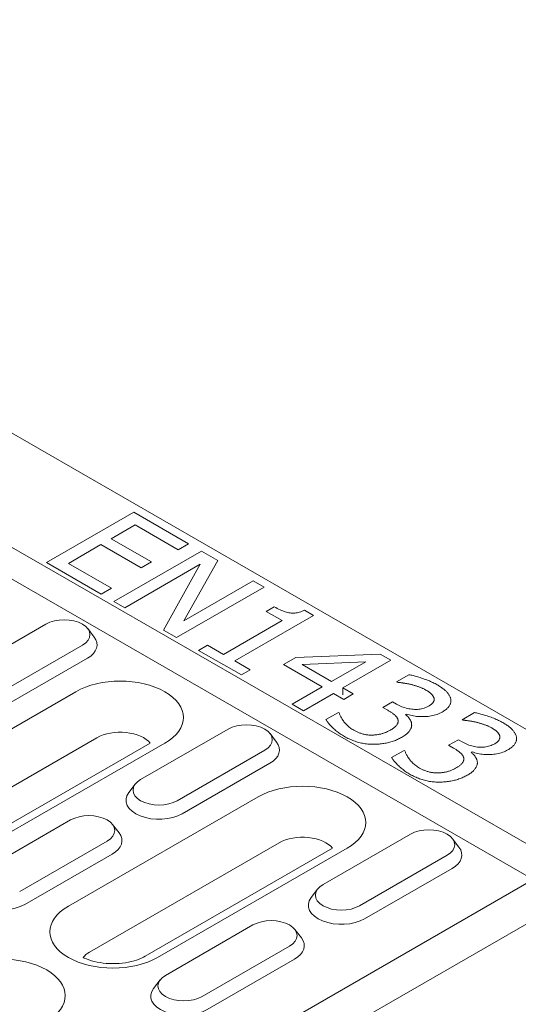
# Model space of a CAD drawing. Units: millimetres. Extents: x 186383 to 189378, y 655976 to 660211.
# Drawn here: x 189070 to 189135, y 659423 to 659552 of the extents above; entities that cross this region are included whole.
import ezdxf

# ---------------------------------------------------------------- set-up
doc = ezdxf.new("R2010")
doc.units = ezdxf.units.MM
doc.layers.add('DUENN-18', color=7, linetype='Continuous', lineweight=9)

msp = doc.modelspace()

# ---------------------------------------------------------------- linework, layer by layer
at = {"layer": 'DUENN-18'}
for p, q in [((188389.87561, 659888.51715), (189151.31176, 659450.03523)), ((188376.85306, 659881.01796), (189138.28921, 659442.53604)), ((189136.96241, 659439.11496), (188375.52626, 659877.59688)), ((189073.04982, 659480.70833), (189084.54031, 659487.32526)), ((189084.54031, 659487.32526), (189091.72885, 659483.18566)), ((189084.70792, 659485.66299), (189081.5606, 659483.85057)), ((189090.36936, 659482.40278), (189084.70792, 659485.66299)), ((189081.5606, 659483.85057), (189086.84027, 659480.81021)), ((189080.20111, 659483.06769), (189075.93641, 659480.61181)), ((189085.48078, 659480.02734), (189080.20111, 659483.06769)), ((189091.72885, 659483.18566), (189090.36936, 659482.40278)), ((189081.91444, 659475.60354), (189093.40493, 659482.22047)), ((189093.40493, 659482.22047), (189095.57453, 659480.97108)), ((189080.23836, 659476.56873), (189073.04982, 659480.70833)), ((189075.93641, 659480.61181), (189081.59785, 659477.35161)), ((189093.24663, 659480.48848), (189083.33912, 659474.78312)), ((189086.84027, 659480.81021), (189085.48078, 659480.02734)), ((189088.42324, 659471.85537), (189093.24663, 659480.48848)), ((189095.57453, 659480.97108), (189091.10497, 659473.06723)), ((189081.59785, 659477.35161), (189080.23836, 659476.56873)), ((189101.62705, 659477.48566), (189090.13657, 659470.86873)), ((189091.10497, 659473.06723), (189100.20238, 659478.30608)), ((189100.20238, 659478.30608), (189101.62705, 659477.48566)), ((189083.33912, 659474.78312), (189081.91444, 659475.60354)), ((189101.91571, 659474.30589), (189102.96792, 659474.91182)), ((189108.13584, 659473.7804), (189097.78137, 659467.81765)), ((189104.0015, 659473.10476), (189101.91571, 659474.30589)), ((189106.94396, 659474.46676), (189108.13584, 659473.7804)), ((189061.4876, 659466.02498), (189072.97808, 659472.64191)), ((189078.48052, 659472.05452), (189079.33763, 659470.94572)), ((189096.30083, 659468.67024), (189104.0015, 659473.10476)), ((189090.13657, 659470.86873), (189088.42324, 659471.85537)), ((189077.77953, 659469.87694), (189066.28905, 659463.26)), ((189093.04178, 659469.19573), (189094.21504, 659469.87137)), ((189094.21504, 659469.87137), (189096.30083, 659468.67024)), ((189098.64735, 659465.9677), (189093.04178, 659469.19573)), ((189104.17842, 659467.32969), (189105.79864, 659468.26271)), ((189105.79864, 659468.26271), (189116.86079, 659468.71314)), ((189116.86079, 659468.71314), (189118.27615, 659467.89808)), ((189078.44294, 659468.16639), (189066.95245, 659461.54946)), ((189097.78137, 659467.81765), (189099.82061, 659466.64333)), ((189109.25323, 659464.40731), (189104.17842, 659467.32969)), ((189114.97985, 659467.70505), (189106.62737, 659467.34578)), ((189106.62737, 659467.34578), (189110.49167, 659465.12048)), ((189110.49167, 659465.12048), (189114.97985, 659467.70505)), ((189118.27615, 659467.89808), (189111.97221, 659464.26789)), ((189099.82061, 659466.64333), (189098.64735, 659465.9677)), ((189119.00245, 659465.06685), (189120.63198, 659466.00524)), ((189105.30512, 659462.13374), (189109.25323, 659464.40731)), ((189119.09557, 659465.01323), (189119.00245, 659465.06685)), ((189076.89806, 659463.76248), (189044.7247, 659445.23508)), ((189110.73377, 659463.55472), (189106.78566, 659461.28115)), ((189112.10257, 659462.76648), (189110.73377, 659463.55472)), ((189111.97221, 659464.26789), (189113.34101, 659463.47965)), ((189111.97221, 659464.26789), (189111.97221, 659463.38221)), ((189113.34101, 659463.47965), (189112.10257, 659462.76648)), ((189106.78566, 659461.28115), (189105.30512, 659462.13374)), ((189117.23325, 659461.71013), (189118.50894, 659462.44475)), ((189118.50894, 659462.44475), (189119.02108, 659462.14983)), ((189109.75606, 659460.10684), (189111.38558, 659461.04522)), ((189111.38558, 659461.04522), (189111.49732, 659460.98087)), ((189117.88506, 659461.33478), (189117.23325, 659461.71013)), ((189120.31538, 659460.84682), (189120.20365, 659460.78247)), ((189127.62497, 659460.10147), (189129.2545, 659461.03986)), ((189121.00444, 659459.46338), (189121.00444, 659459.32806)), ((189127.71809, 659460.04785), (189127.62497, 659460.10147)), ((189085.42611, 659452.23971), (189096.91659, 659458.85664)), ((189102.41903, 659458.26925), (189103.27614, 659457.16045)), ((189079.68774, 659457.72763), (189047.51438, 659439.20023)), ((189086.6865, 659457.00866), (189054.81047, 659438.65248)), ((189056.43232, 659438.49311), (189088.60568, 659457.02051)), ((189125.85577, 659456.74475), (189127.13146, 659457.47937)), ((189126.50758, 659456.3694), (189125.85577, 659456.74475)), ((189127.13146, 659457.47937), (189127.6436, 659457.18445)), ((189101.71804, 659456.09166), (189090.22756, 659449.47473)), ((189118.37858, 659455.14146), (189120.0081, 659456.07984)), ((189120.0081, 659456.07984), (189120.11984, 659456.01549)), ((189128.9379, 659455.88144), (189128.82617, 659455.81709)), ((189102.38145, 659454.38112), (189090.89096, 659447.76419)), ((189129.62696, 659454.498), (189129.62696, 659454.36269)), ((189084.72512, 659451.65232), (189083.86801, 659450.54352)), ((189100.83657, 659449.97721), (189075.94052, 659435.64053)), ((189064.74323, 659440.32923), (189076.23372, 659446.94616)), ((189081.73616, 659446.35877), (189082.59327, 659445.24997)), ((189109.36462, 659438.45443), (189120.8551, 659445.07136)), ((189081.03517, 659444.18119), (189069.54469, 659437.56426)), ((189078.7302, 659429.60568), (189103.62625, 659443.94236)), ((189126.35754, 659444.48398), (189127.21465, 659443.37518)), ((189081.69857, 659442.47065), (189070.20809, 659435.85372)), ((189110.62501, 659443.22339), (189086.02628, 659429.05793)), ((189087.64814, 659428.89856), (189112.54419, 659443.23524)), ((189125.65656, 659442.30639), (189114.16607, 659435.68946)), ((189126.31996, 659440.59585), (189114.82947, 659433.97892)), ((189136.96241, 659439.11496), (189055.35246, 659392.11892)), ((189108.66363, 659437.86705), (189107.80652, 659436.75824)), ((189056.32375, 659387.37445), (189140.58731, 659435.8986)), ((189088.68175, 659426.54396), (189100.17223, 659433.16089)), ((189105.67467, 659432.5735), (189106.53178, 659431.4647)), ((189104.97368, 659430.39592), (189093.4832, 659423.77899)), ((189105.63709, 659428.68537), (189094.1466, 659422.06844)), ((189087.98076, 659425.95657), (189087.12365, 659424.84777))]:
    msp.add_line(p, q, dxfattribs=at)
at = {"layer": 'DUENN-18', "flags": 128}
for points in [[(189102.96791, 659474.91182), (189103.16301, 659474.80215), (189103.35409, 659474.70016), (189103.54115, 659474.60585), (189103.72421, 659474.51919), (189103.90328, 659474.4402), (189104.07833, 659474.36889), (189104.24936, 659474.30526), (189104.41638, 659474.24929), (189104.57939, 659474.201), (189104.73841, 659474.16037), (189104.89339, 659474.12742), (189105.04439, 659474.10213), (189105.19417, 659474.08499), (189105.34547, 659474.07651), (189105.49833, 659474.07666), (189105.65275, 659474.08545), (189105.80872, 659474.10287), (189105.96625, 659474.12894), (189106.12533, 659474.16364), (189106.28595, 659474.20699), (189106.44811, 659474.25898), (189106.61186, 659474.31958), (189106.77714, 659474.38885), (189106.94397, 659474.46675)], [(189120.63199, 659466.00523), (189120.76294, 659465.98125), (189120.89813, 659465.954), (189121.03762, 659465.92346), (189121.18136, 659465.88965), (189121.32939, 659465.85256), (189121.48167, 659465.81219), (189121.63821, 659465.76856), (189121.79903, 659465.72163), (189121.96411, 659465.67144), (189122.13348, 659465.61796), (189122.3071, 659465.56121), (189122.48498, 659465.50119), (189122.66286, 659465.43901), (189122.83649, 659465.37577), (189123.00584, 659465.31151), (189123.17094, 659465.24619), (189123.33175, 659465.17983), (189123.48829, 659465.11244), (189123.6406, 659465.04399), (189123.78861, 659464.9745), (189123.93235, 659464.90398), (189124.07182, 659464.83241), (189124.20703, 659464.7598), (189124.33798, 659464.68614)], [(189120.87409, 659464.72903), (189120.78622, 659464.74917), (189120.69962, 659464.76843), (189120.61424, 659464.78684), (189120.53007, 659464.8044), (189120.44715, 659464.8211), (189120.36544, 659464.83695), (189120.28497, 659464.85193), (189120.20572, 659464.86607), (189120.12768, 659464.87935), (189120.05092, 659464.89176), (189119.97535, 659464.90333), (189119.90101, 659464.91404), (189119.82786, 659464.92414), (189119.75577, 659464.93392), (189119.68483, 659464.94335), (189119.61496, 659464.95245), (189119.54617, 659464.96124), (189119.47851, 659464.96966), (189119.41193, 659464.97776), (189119.34646, 659464.98553), (189119.28209, 659464.99296), (189119.21883, 659465.00004), (189119.15665, 659465.00681), (189119.09557, 659465.01323)], [(189122.88539, 659463.98905), (189122.81486, 659464.02884), (189122.74298, 659464.06778), (189122.66975, 659464.10585), (189122.59517, 659464.14307), (189122.51922, 659464.17943), (189122.4419, 659464.21494), (189122.36326, 659464.24958), (189122.28325, 659464.28337), (189122.20184, 659464.31632), (189122.11912, 659464.34839), (189122.03502, 659464.37962), (189121.94958, 659464.40998), (189121.86316, 659464.43964), (189121.77613, 659464.46875), (189121.68854, 659464.4973), (189121.60038, 659464.52528), (189121.51164, 659464.5527), (189121.4223, 659464.57957), (189121.33239, 659464.60587), (189121.24188, 659464.63163), (189121.1508, 659464.65682), (189121.05914, 659464.68145), (189120.96692, 659464.70551), (189120.87409, 659464.72903)], [(189124.33798, 659464.68614), (189124.46586, 659464.61123), (189124.58874, 659464.53667), (189124.70665, 659464.46244), (189124.81961, 659464.38853), (189124.92757, 659464.31497), (189125.03053, 659464.24175), (189125.12853, 659464.16885), (189125.22154, 659464.09631), (189125.3096, 659464.02407), (189125.39265, 659463.95219), (189125.47074, 659463.88064), (189125.54384, 659463.80942), (189125.61249, 659463.73809), (189125.67718, 659463.6662), (189125.73794, 659463.59376), (189125.79474, 659463.52075), (189125.84759, 659463.4472), (189125.8965, 659463.37308), (189125.94149, 659463.29839), (189125.9825, 659463.22316), (189126.0196, 659463.14736), (189126.05274, 659463.071), (189126.08194, 659462.99409), (189126.10719, 659462.91661)], [(189123.92829, 659462.98096), (189123.9115, 659463.02723), (189123.8922, 659463.07309), (189123.87037, 659463.11854), (189123.84602, 659463.16358), (189123.81914, 659463.20822), (189123.78978, 659463.25242), (189123.75785, 659463.29624), (189123.72341, 659463.33964), (189123.68648, 659463.38262), (189123.64699, 659463.4252), (189123.60498, 659463.46738), (189123.56048, 659463.50913), (189123.5138, 659463.55057), (189123.46541, 659463.59173), (189123.41528, 659463.63263), (189123.36337, 659463.67328), (189123.30972, 659463.71367), (189123.25437, 659463.75378), (189123.19723, 659463.79365), (189123.13833, 659463.83326), (189123.07771, 659463.8726), (189123.01536, 659463.91168), (189122.95123, 659463.9505), (189122.88539, 659463.98905)], [(189119.02106, 659462.14983), (189119.19412, 659462.05412), (189119.36872, 659461.96542), (189119.54485, 659461.88373), (189119.72255, 659461.80903), (189119.90178, 659461.74134), (189120.08261, 659461.68063), (189120.26494, 659461.62694), (189120.44884, 659461.58025), (189120.63431, 659461.54055), (189120.82131, 659461.50786), (189121.00988, 659461.48216), (189121.19997, 659461.46347), (189121.38945, 659461.45267), (189121.57607, 659461.45066), (189121.75984, 659461.45744), (189121.94076, 659461.47301), (189122.11886, 659461.49735), (189122.29411, 659461.53049), (189122.46648, 659461.57243), (189122.63605, 659461.62313), (189122.80275, 659461.68265), (189122.96659, 659461.75095), (189123.12761, 659461.82802), (189123.28578, 659461.91389)], [(189123.28578, 659461.91389), (189123.35668, 659461.95606), (189123.42352, 659461.99856), (189123.48626, 659462.04142), (189123.54496, 659462.08458), (189123.59956, 659462.1281), (189123.65009, 659462.17195), (189123.69655, 659462.21613), (189123.73895, 659462.26064), (189123.77727, 659462.30549), (189123.8115, 659462.35068), (189123.84165, 659462.39621), (189123.86775, 659462.44207), (189123.89023, 659462.488), (189123.90953, 659462.53374), (189123.92565, 659462.57931), (189123.93862, 659462.62468), (189123.94842, 659462.66986), (189123.95504, 659462.71487), (189123.95851, 659462.75968), (189123.95881, 659462.80431), (189123.95592, 659462.84875), (189123.94989, 659462.893), (189123.94065, 659462.93709), (189123.92829, 659462.98096)], [(189126.10719, 659462.91661), (189126.12765, 659462.83382), (189126.14248, 659462.75166), (189126.15169, 659462.67013), (189126.15531, 659462.58922), (189126.15327, 659462.50896), (189126.14561, 659462.42933), (189126.13232, 659462.35033), (189126.11338, 659462.27197), (189126.08885, 659462.19424), (189126.05869, 659462.11713), (189126.02291, 659462.04066), (189125.98147, 659461.96483), (189125.93417, 659461.88964), (189125.88072, 659461.81507), (189125.82116, 659461.74112), (189125.75542, 659461.66783), (189125.68353, 659461.59516), (189125.60553, 659461.52312), (189125.52135, 659461.45173), (189125.43106, 659461.38095), (189125.33462, 659461.31081), (189125.23204, 659461.2413), (189125.12328, 659461.17245), (189125.00841, 659461.10421)], [(189111.49732, 659460.98087), (189111.52156, 659460.89922), (189111.55086, 659460.81509), (189111.5852, 659460.72852), (189111.62457, 659460.63949), (189111.66901, 659460.54799), (189111.71847, 659460.45404), (189111.77298, 659460.35763), (189111.83255, 659460.25876), (189111.89715, 659460.15744), (189111.96678, 659460.05366), (189112.04148, 659459.94741), (189112.12119, 659459.83874), (189112.20566, 659459.73014), (189112.29451, 659459.62423), (189112.38774, 659459.52102), (189112.48538, 659459.42048), (189112.58743, 659459.32262), (189112.69386, 659459.22744), (189112.8047, 659459.13494), (189112.91992, 659459.04513), (189113.03955, 659458.95799), (189113.16359, 659458.87353), (189113.29201, 659458.79176), (189113.42481, 659458.71268)], [(189119.2073, 659460.10148), (189119.18998, 659460.15498), (189119.16903, 659460.20827), (189119.14445, 659460.26133), (189119.11627, 659460.31417), (189119.08445, 659460.36679), (189119.04902, 659460.41918), (189119.00994, 659460.47136), (189118.96728, 659460.52329), (189118.92099, 659460.57502), (189118.87105, 659460.62653), (189118.81753, 659460.67779), (189118.76037, 659460.72884), (189118.70021, 659460.77976), (189118.63775, 659460.83058), (189118.57295, 659460.88134), (189118.50584, 659460.93202), (189118.43638, 659460.98262), (189118.36463, 659461.03315), (189118.2905, 659461.08362), (189118.21409, 659461.13398), (189118.13531, 659461.1843), (189118.05422, 659461.23453), (189117.9708, 659461.2847), (189117.88506, 659461.33478)], [(189120.20365, 659460.78247), (189120.25146, 659460.7399), (189120.2987, 659460.69616), (189120.34535, 659460.65127), (189120.39141, 659460.60523), (189120.43691, 659460.55803), (189120.48182, 659460.50968), (189120.52616, 659460.46016), (189120.56991, 659460.4095), (189120.61307, 659460.35768), (189120.65564, 659460.30472), (189120.69764, 659460.25059), (189120.73905, 659460.19532), (189120.7786, 659460.13903), (189120.81497, 659460.08189), (189120.84819, 659460.02389), (189120.87821, 659459.96504), (189120.90508, 659459.90533), (189120.92877, 659459.84477), (189120.94932, 659459.78333), (189120.96667, 659459.72106), (189120.98087, 659459.65793), (189120.99189, 659459.59393), (189120.99974, 659459.52909), (189121.00444, 659459.46338)], [(189125.00841, 659461.10421), (189124.8474, 659461.01647), (189124.68095, 659460.9356), (189124.50909, 659460.86156), (189124.33177, 659460.79439), (189124.14904, 659460.73406), (189123.96087, 659460.68059), (189123.76727, 659460.63396), (189123.56824, 659460.59419), (189123.36376, 659460.56129), (189123.15386, 659460.53522), (189122.93854, 659460.516), (189122.71778, 659460.50363), (189122.49624, 659460.49782), (189122.27857, 659460.49828), (189122.06479, 659460.50498), (189121.85491, 659460.51793), (189121.64889, 659460.53715), (189121.44674, 659460.56263), (189121.24848, 659460.59435), (189121.05411, 659460.63233), (189120.86361, 659460.67656), (189120.67698, 659460.72707), (189120.49424, 659460.78382), (189120.31539, 659460.84681)], [(189129.2545, 659461.03985), (189129.38545, 659461.01587), (189129.52064, 659460.98862), (189129.66013, 659460.95809), (189129.80387, 659460.92428), (189129.9519, 659460.88718), (189130.10418, 659460.84682), (189130.26072, 659460.80318), (189130.42154, 659460.75626), (189130.58662, 659460.70607), (189130.75599, 659460.65259), (189130.92961, 659460.59584), (189131.10749, 659460.53582), (189131.2854, 659460.47362), (189131.459, 659460.4104), (189131.62838, 659460.34612), (189131.79345, 659460.28081), (189131.95426, 659460.21446), (189132.11083, 659460.14705), (189132.26311, 659460.07861), (189132.41112, 659460.00913), (189132.55486, 659459.93861), (189132.69436, 659459.86702), (189132.82957, 659459.79441), (189132.96052, 659459.72075)], [(189112.18638, 659457.89226), (189112.04363, 659457.97614), (189111.90404, 659458.06154), (189111.76764, 659458.14848), (189111.6344, 659458.23693), (189111.50434, 659458.32691), (189111.37744, 659458.41841), (189111.2537, 659458.51146), (189111.13312, 659458.60603), (189111.01575, 659458.7021), (189110.90152, 659458.79972), (189110.79044, 659458.89888), (189110.68256, 659458.99955), (189110.57867, 659459.10022), (189110.47964, 659459.19936), (189110.38546, 659459.29698), (189110.29612, 659459.39308), (189110.21165, 659459.48764), (189110.13201, 659459.58067), (189110.05722, 659459.67219), (189109.98729, 659459.76217), (189109.92221, 659459.85063), (189109.86199, 659459.93755), (189109.80659, 659460.02297), (189109.75605, 659460.10684)], [(189118.22961, 659458.74484), (189118.33078, 659458.80458), (189118.42643, 659458.864), (189118.5165, 659458.92314), (189118.60102, 659458.98197), (189118.67998, 659459.0405), (189118.75336, 659459.09875), (189118.82119, 659459.15669), (189118.88347, 659459.21433), (189118.94017, 659459.27168), (189118.99132, 659459.32873), (189119.03691, 659459.38548), (189119.07695, 659459.44192), (189119.112, 659459.49812), (189119.14263, 659459.55409), (189119.16889, 659459.60984), (189119.19077, 659459.66534), (189119.2082, 659459.72065), (189119.22126, 659459.77573), (189119.22995, 659459.83057), (189119.23422, 659459.8852), (189119.23408, 659459.9396), (189119.22956, 659459.99378), (189119.22063, 659460.04774), (189119.2073, 659460.10148)], [(189121.00444, 659459.46338), (189121.00683, 659459.39788), (189121.00469, 659459.33186), (189120.99806, 659459.2653), (189120.98686, 659459.19824), (189120.97114, 659459.13066), (189120.95089, 659459.06256), (189120.92614, 659458.99392), (189120.89683, 659458.92478), (189120.86303, 659458.8551), (189120.82467, 659458.78492), (189120.78181, 659458.71419), (189120.73439, 659458.64297), (189120.68158, 659458.57143), (189120.6224, 659458.49982), (189120.5569, 659458.42814), (189120.48506, 659458.35639), (189120.40689, 659458.28455), (189120.32237, 659458.21265), (189120.23151, 659458.14067), (189120.13432, 659458.06862), (189120.0308, 659457.99648), (189119.92095, 659457.92427), (189119.80474, 659457.852), (189119.6822, 659457.77965)], [(189129.4966, 659459.76365), (189129.40876, 659459.78378), (189129.32213, 659459.80306), (189129.23675, 659459.82147), (189129.15258, 659459.83903), (189129.06966, 659459.85573), (189128.98795, 659459.87157), (189128.90748, 659459.88656), (189128.82823, 659459.90069), (189128.75022, 659459.91396), (189128.67343, 659459.92638), (189128.59786, 659459.93796), (189128.52355, 659459.94865), (189128.45037, 659459.95877), (189128.37831, 659459.96853), (189128.30734, 659459.97798), (189128.23747, 659459.98708), (189128.16871, 659459.99585), (189128.10102, 659460.00429), (189128.03444, 659460.01239), (189127.96897, 659460.02016), (189127.9046, 659460.02758), (189127.84134, 659460.03467), (189127.77916, 659460.04143), (189127.71808, 659460.04786)], [(189131.5079, 659459.02368), (189131.43737, 659459.06347), (189131.36552, 659459.10239), (189131.29226, 659459.14048), (189131.21768, 659459.1777), (189131.14173, 659459.21406), (189131.06444, 659459.24955), (189130.98577, 659459.28421), (189130.90576, 659459.318), (189130.82438, 659459.35093), (189130.74163, 659459.38302), (189130.65753, 659459.41425), (189130.57209, 659459.4446), (189130.48567, 659459.47427), (189130.39864, 659459.50338), (189130.31108, 659459.53191), (189130.22291, 659459.55989), (189130.13415, 659459.58732), (189130.04481, 659459.61419), (189129.9549, 659459.6405), (189129.86442, 659459.66624), (189129.77334, 659459.69143), (189129.68165, 659459.71608), (189129.58943, 659459.74014), (189129.4966, 659459.76365)], [(189132.96052, 659459.72075), (189133.08837, 659459.64586), (189133.21128, 659459.57128), (189133.32919, 659459.49705), (189133.44212, 659459.42316), (189133.55008, 659459.34959), (189133.65307, 659459.27636), (189133.75104, 659459.20348), (189133.84408, 659459.13091), (189133.93211, 659459.0587), (189134.01516, 659458.98681), (189134.09325, 659458.91526), (189134.16635, 659458.84404), (189134.235, 659458.77271), (189134.29969, 659458.70083), (189134.36045, 659458.62838), (189134.41725, 659458.55538), (189134.4701, 659458.48182), (189134.51904, 659458.40769), (189134.564, 659458.33302), (189134.60504, 659458.25777), (189134.64211, 659458.18199), (189134.67525, 659458.10563), (189134.70445, 659458.02871), (189134.7297, 659457.95124)], [(189116.07862, 659456.87344), (189115.90818, 659456.8735), (189115.73835, 659456.87724), (189115.56909, 659456.88467), (189115.40043, 659456.89578), (189115.23233, 659456.91058), (189115.06481, 659456.92908), (189114.89788, 659456.95125), (189114.73155, 659456.9771), (189114.56577, 659457.00666), (189114.40058, 659457.0399), (189114.23599, 659457.07681), (189114.07197, 659457.11742), (189113.9088, 659457.16171), (189113.74672, 659457.20969), (189113.58573, 659457.26137), (189113.42585, 659457.31671), (189113.26708, 659457.37575), (189113.10939, 659457.43848), (189112.95282, 659457.50489), (189112.79731, 659457.575), (189112.64293, 659457.64878), (189112.48966, 659457.72624), (189112.33746, 659457.80741), (189112.18638, 659457.89226)], [(189113.42481, 659458.71268), (189113.505, 659458.66769), (189113.58724, 659458.6239), (189113.67158, 659458.5813), (189113.75798, 659458.53988), (189113.84642, 659458.49967), (189113.93697, 659458.46064), (189114.02955, 659458.42282), (189114.12423, 659458.38617), (189114.22095, 659458.35073), (189114.31977, 659458.31646), (189114.42063, 659458.2834), (189114.52359, 659458.25152), (189114.62783, 659458.22165), (189114.73257, 659458.19463), (189114.83785, 659458.17042), (189114.94363, 659458.14905), (189115.04994, 659458.1305), (189115.15677, 659458.11478), (189115.2641, 659458.10191), (189115.37199, 659458.09184), (189115.48036, 659458.08462), (189115.58923, 659458.08024), (189115.69866, 659458.07867), (189115.80857, 659458.07994)], [(189115.80857, 659458.07994), (189115.91668, 659458.08434), (189116.02365, 659458.09044), (189116.12953, 659458.0982), (189116.23433, 659458.10763), (189116.33803, 659458.11875), (189116.44061, 659458.13154), (189116.5421, 659458.146), (189116.64249, 659458.16215), (189116.74177, 659458.17998), (189116.83996, 659458.19947), (189116.93705, 659458.22064), (189117.03305, 659458.24348), (189117.12886, 659458.26867), (189117.22536, 659458.29688), (189117.32259, 659458.3281), (189117.42052, 659458.36234), (189117.51916, 659458.3996), (189117.6185, 659458.43988), (189117.71857, 659458.48317), (189117.81937, 659458.52946), (189117.92086, 659458.57878), (189118.02307, 659458.63111), (189118.12597, 659458.68647), (189118.22961, 659458.74484)], [(189132.5508, 659458.01559), (189132.53401, 659458.06185), (189132.51471, 659458.10772), (189132.49288, 659458.15317), (189132.46856, 659458.19819), (189132.44168, 659458.24283), (189132.41229, 659458.28705), (189132.38036, 659458.33086), (189132.34595, 659458.37425), (189132.30899, 659458.41725), (189132.2695, 659458.45983), (189132.22752, 659458.50199), (189132.18299, 659458.54376), (189132.13634, 659458.58518), (189132.08792, 659458.62636), (189132.03779, 659458.66726), (189131.98588, 659458.70791), (189131.93226, 659458.74828), (189131.87688, 659458.78841), (189131.81974, 659458.82827), (189131.76087, 659458.86787), (189131.70025, 659458.90721), (189131.63787, 659458.9463), (189131.57377, 659458.98511), (189131.5079, 659459.02368)], [(189131.90829, 659456.94852), (189131.97919, 659456.99069), (189132.04603, 659457.03319), (189132.1088, 659457.07603), (189132.16747, 659457.11921), (189132.22207, 659457.16273), (189132.2726, 659457.20657), (189132.31909, 659457.25074), (189132.36146, 659457.29527), (189132.39978, 659457.34012), (189132.43401, 659457.38531), (189132.46419, 659457.43082), (189132.49029, 659457.47668), (189132.51274, 659457.52262), (189132.53204, 659457.56837), (189132.54819, 659457.61392), (189132.56113, 659457.6593), (189132.57093, 659457.70449), (189132.57755, 659457.7495), (189132.58102, 659457.79431), (189132.58132, 659457.83893), (189132.57843, 659457.88338), (189132.5724, 659457.92763), (189132.56319, 659457.9717), (189132.5508, 659458.01559)], [(189134.7297, 659457.95124), (189134.75016, 659457.86845), (189134.76502, 659457.78627), (189134.77423, 659457.70474), (189134.77782, 659457.62385), (189134.77578, 659457.54359), (189134.76812, 659457.46395), (189134.75483, 659457.38495), (189134.73592, 659457.30658), (189134.71139, 659457.22885), (189134.6812, 659457.15176), (189134.64542, 659457.07529), (189134.60398, 659456.99946), (189134.55671, 659456.92424), (189134.50326, 659456.84968), (189134.44367, 659456.77575), (189134.37793, 659456.70245), (189134.30607, 659456.62977), (189134.22804, 659456.55775), (189134.14389, 659456.48634), (189134.05357, 659456.41558), (189133.95713, 659456.34544), (189133.85455, 659456.27593), (189133.74582, 659456.20706), (189133.63095, 659456.13882)], [(189119.6822, 659457.77965), (189119.55235, 659457.707), (189119.42045, 659457.6374), (189119.28644, 659457.57087), (189119.1504, 659457.50737), (189119.01227, 659457.44694), (189118.8721, 659457.38955), (189118.72984, 659457.33522), (189118.58551, 659457.28394), (189118.43911, 659457.23572), (189118.29062, 659457.19056), (189118.1401, 659457.14844), (189117.98748, 659457.10939), (189117.8334, 659457.07333), (189117.67839, 659457.04027), (189117.5225, 659457.01017), (189117.36568, 659456.98307), (189117.20796, 659456.95895), (189117.04935, 659456.93778), (189116.88982, 659456.91962), (189116.72941, 659456.90442), (189116.56806, 659456.89221), (189116.40581, 659456.88298), (189116.24268, 659456.87671), (189116.07862, 659456.87344)], [(189127.6436, 659457.18444), (189127.81663, 659457.08875), (189127.99123, 659457.00005), (189128.16736, 659456.91836), (189128.34506, 659456.84366), (189128.52432, 659456.77595), (189128.70512, 659456.71526), (189128.88745, 659456.66157), (189129.07138, 659456.61486), (189129.25682, 659456.57518), (189129.44385, 659456.54247), (189129.63239, 659456.51679), (189129.82251, 659456.49808), (189130.01196, 659456.4873), (189130.19858, 659456.48528), (189130.38235, 659456.49206), (189130.5633, 659456.50762), (189130.74137, 659456.53198), (189130.91662, 659456.56511), (189131.08902, 659456.60704), (189131.25856, 659456.65776), (189131.42526, 659456.71727), (189131.58913, 659456.78556), (189131.75012, 659456.86265), (189131.90829, 659456.94852)], [(189120.11986, 659456.01548), (189120.14409, 659455.93383), (189120.17337, 659455.84972), (189120.20771, 659455.76314), (189120.24711, 659455.6741), (189120.29152, 659455.58261), (189120.34098, 659455.48866), (189120.39552, 659455.39224), (189120.45506, 659455.29339), (189120.51966, 659455.19206), (189120.58929, 659455.08829), (189120.66399, 659454.98204), (189120.74373, 659454.87334), (189120.82817, 659454.76477), (189120.91702, 659454.65886), (189121.01025, 659454.55565), (189121.10792, 659454.45509), (189121.20994, 659454.35724), (189121.31637, 659454.26207), (189121.42721, 659454.16957), (189121.54246, 659454.07974), (189121.66206, 659453.99262), (189121.7861, 659453.90816), (189121.91452, 659453.82638), (189122.04734, 659453.74729)], [(189127.82984, 659455.13609), (189127.81249, 659455.18961), (189127.79154, 659455.2429), (189127.76696, 659455.29596), (189127.73878, 659455.34879), (189127.70696, 659455.40141), (189127.67153, 659455.45381), (189127.63248, 659455.50597), (189127.5898, 659455.55792), (189127.5435, 659455.60964), (189127.49359, 659455.66113), (189127.44004, 659455.71242), (189127.38288, 659455.76347), (189127.32272, 659455.81438), (189127.26026, 659455.86521), (189127.19549, 659455.91595), (189127.12835, 659455.96664), (189127.05889, 659456.01725), (189126.98714, 659456.06777), (189126.91304, 659456.11823), (189126.8366, 659456.16861), (189126.75782, 659456.21893), (189126.67673, 659456.26916), (189126.59333, 659456.31931), (189126.50757, 659456.36941)], [(189128.82616, 659455.8171), (189128.874, 659455.77451), (189128.92121, 659455.73078), (189128.96786, 659455.68589), (189129.01395, 659455.63984), (189129.05945, 659455.59264), (189129.10436, 659455.54429), (189129.14867, 659455.49479), (189129.19242, 659455.44412), (189129.23558, 659455.39231), (189129.27818, 659455.33933), (189129.32015, 659455.28522), (189129.36159, 659455.22993), (189129.40114, 659455.17364), (189129.43751, 659455.1165), (189129.4707, 659455.05851), (189129.50074, 659454.99965), (189129.52762, 659454.93994), (189129.55131, 659454.87938), (189129.57183, 659454.81796), (189129.58921, 659454.75567), (189129.60338, 659454.69255), (189129.61443, 659454.62854), (189129.62228, 659454.5637), (189129.62695, 659454.498)], [(189133.63095, 659456.13882), (189133.46991, 659456.0511), (189133.30349, 659455.97021), (189133.1316, 659455.89619), (189132.95431, 659455.829), (189132.77155, 659455.76869), (189132.58338, 659455.71522), (189132.38979, 659455.66859), (189132.19075, 659455.62882), (189131.9863, 659455.5959), (189131.7764, 659455.56983), (189131.56105, 659455.55062), (189131.34029, 659455.53826), (189131.11875, 659455.53245), (189130.90111, 659455.53289), (189130.6873, 659455.53961), (189130.47742, 659455.55256), (189130.2714, 659455.57177), (189130.06925, 659455.59725), (189129.87102, 659455.62896), (189129.67662, 659455.66695), (189129.48612, 659455.71119), (189129.29952, 659455.76168), (189129.11678, 659455.81843), (189128.9379, 659455.88144)], [(189120.80889, 659452.92688), (189120.66616, 659453.01075), (189120.52658, 659453.09615), (189120.39018, 659453.18309), (189120.25694, 659453.27154), (189120.12685, 659453.36154), (189119.99995, 659453.45304), (189119.87621, 659453.54609), (189119.75566, 659453.64064), (189119.63826, 659453.73673), (189119.52403, 659453.83435), (189119.41298, 659453.93349), (189119.30507, 659454.03417), (189119.20121, 659454.13483), (189119.10215, 659454.23399), (189119.00797, 659454.33161), (189118.91866, 659454.42769), (189118.83416, 659454.52226), (189118.75452, 659454.6153), (189118.67976, 659454.7068), (189118.6098, 659454.7968), (189118.54472, 659454.88525), (189118.4845, 659454.97217), (189118.42913, 659455.05757), (189118.37859, 659455.14145)], [(189126.85212, 659453.77946), (189126.95332, 659453.83919), (189127.04894, 659453.89863), (189127.13904, 659453.95775), (189127.22353, 659454.0166), (189127.30249, 659454.07513), (189127.37587, 659454.13338), (189127.4437, 659454.19132), (189127.50598, 659454.24896), (189127.56271, 659454.30629), (189127.61386, 659454.36334), (189127.65945, 659454.42009), (189127.69946, 659454.47655), (189127.73451, 659454.53274), (189127.76517, 659454.5887), (189127.79143, 659454.64445), (189127.81328, 659454.69997), (189127.83074, 659454.75526), (189127.8438, 659454.81034), (189127.85246, 659454.8652), (189127.85673, 659454.91982), (189127.85659, 659454.97423), (189127.85207, 659455.02841), (189127.84314, 659455.08236), (189127.82984, 659455.13609)], [(189129.62695, 659454.498), (189129.62934, 659454.4325), (189129.62723, 659454.36647), (189129.62057, 659454.29993), (189129.60937, 659454.23287), (189129.59365, 659454.16529), (189129.57343, 659454.09717), (189129.54865, 659454.02855), (189129.51937, 659453.95939), (189129.48554, 659453.88972), (189129.44721, 659453.81953), (189129.40432, 659453.74882), (189129.35693, 659453.67758), (189129.30409, 659453.60605), (189129.24492, 659453.53445), (189129.17944, 659453.46275), (189129.10757, 659453.39101), (189129.0294, 659453.31917), (189128.94488, 659453.24728), (189128.85405, 659453.17528), (189128.75686, 659453.10323), (189128.65331, 659453.03111), (189128.54346, 659452.9589), (189128.42725, 659452.88663), (189128.30471, 659452.81428)], [(189124.70113, 659451.90807), (189124.53072, 659451.90811), (189124.36086, 659451.91187), (189124.19163, 659451.91928), (189124.02294, 659451.93041), (189123.85484, 659451.94521), (189123.68735, 659451.96369), (189123.52042, 659451.98586), (189123.35406, 659452.01173), (189123.18831, 659452.04127), (189123.02312, 659452.07451), (189122.8585, 659452.11144), (189122.69448, 659452.15205), (189122.53131, 659452.19634), (189122.36923, 659452.24432), (189122.20827, 659452.29598), (189122.04836, 659452.35134), (189121.88959, 659452.41038), (189121.7319, 659452.47311), (189121.57533, 659452.53951), (189121.41985, 659452.60961), (189121.26547, 659452.68339), (189121.11217, 659452.76087), (189120.95997, 659452.84204), (189120.80889, 659452.92688)], [(189122.04734, 659453.74729), (189122.12751, 659453.70231), (189122.20978, 659453.65851), (189122.29409, 659453.61592), (189122.38049, 659453.57451), (189122.46893, 659453.5343), (189122.55948, 659453.49527), (189122.65209, 659453.45743), (189122.74674, 659453.42079), (189122.84349, 659453.38534), (189122.94228, 659453.35109), (189123.04317, 659453.31801), (189123.1461, 659453.28615), (189123.25034, 659453.25628), (189123.3551, 659453.22924), (189123.46036, 659453.20504), (189123.56614, 659453.18367), (189123.67245, 659453.16513), (189123.77929, 659453.14941), (189123.88664, 659453.13652), (189123.9945, 659453.12647), (189124.10287, 659453.11924), (189124.21177, 659453.11485), (189124.32117, 659453.11329), (189124.43111, 659453.11455)], [(189124.43111, 659453.11455), (189124.53919, 659453.11896), (189124.64619, 659453.12505), (189124.75207, 659453.13281), (189124.85684, 659453.14226), (189124.96054, 659453.15337), (189125.06312, 659453.16617), (189125.16461, 659453.18063), (189125.265, 659453.19678), (189125.36431, 659453.21459), (189125.46247, 659453.23409), (189125.55959, 659453.25525), (189125.65556, 659453.27811), (189125.75137, 659453.3033), (189125.84787, 659453.3315), (189125.9451, 659453.36272), (189126.04303, 659453.39697), (189126.14167, 659453.43422), (189126.24104, 659453.47449), (189126.34111, 659453.51778), (189126.44188, 659453.56409), (189126.54337, 659453.61341), (189126.64558, 659453.66574), (189126.74848, 659453.7211), (189126.85212, 659453.77946)], [(189128.30471, 659452.81428), (189128.17486, 659452.74163), (189128.04296, 659452.67203), (189127.90898, 659452.60548), (189127.77291, 659452.542), (189127.63481, 659452.48155), (189127.49461, 659452.42417), (189127.35235, 659452.36984), (189127.20802, 659452.31857), (189127.06162, 659452.27034), (189126.91316, 659452.22517), (189126.76261, 659452.18307), (189126.61002, 659452.144), (189126.45591, 659452.10796), (189126.30093, 659452.07488), (189126.14501, 659452.0448), (189125.98819, 659452.0177), (189125.8305, 659451.99356), (189125.67187, 659451.97241), (189125.51236, 659451.95423), (189125.35192, 659451.93904), (189125.19057, 659451.92684), (189125.02835, 659451.91759), (189124.86519, 659451.91134), (189124.70113, 659451.90807)]]:
    msp.add_lwpolyline(points, dxfattribs=at)
at = {"layer": 'DUENN-18'}
msp.add_lwpolyline([(189086.02629, 659429.05792), (189085.78564, 659428.92842), (189085.51595, 659428.8013), (189085.21935, 659428.67916), (189084.89798, 659428.56456), (189084.55433, 659428.45951), (189084.1911, 659428.36544), (189083.81098, 659428.2838), (189083.41667, 659428.21593), (189083.01107, 659428.16262), (189082.59705, 659428.12441), (189082.17747, 659428.10183), (189081.75525, 659428.09534), (189081.33329, 659428.10492), (189080.91452, 659428.1303), (189080.5018, 659428.17125), (189080.0981, 659428.22743), (189079.70623, 659428.29804), (189079.32901, 659428.38195), (189078.96915, 659428.47806), (189078.62949, 659428.58516), (189078.31258, 659428.70139), (189078.0207, 659428.8245), (189077.86871, 659428.89788)], dxfattribs=at)
for centre, major_axis, start_param, end_param in [((189075.37881, 659471.25942), (3.39514, 0), 5.497787144, 8.639379797), ((189075.37881, 659469.93091), (4.33333, 0), 5.497787144, 6.701994082), ((189082.75187, 659460.3915), (8.27854, 0), 5.497787144, 8.639379797), ((189099.31732, 659457.47415), (3.39514, 0), 5.497787144, 8.639379797), ((189082.75187, 659455.96312), (-4.33333, 0), 3.573923939, 5.497787144), ((189099.31732, 659456.14564), (4.33333, 0), 5.497787144, 6.701994082), ((189087.82683, 659450.85722), (-3.39514, 0), 5.497787144, 8.639379797), ((189106.69038, 659446.60623), (8.27854, 0), 5.497787144, 8.639379797), ((189087.82683, 659449.52871), (-4.33333, 0), 5.864376532, 8.639379797), ((189078.63445, 659445.56368), (3.39514, 0), 5.497787144, 8.639379797), ((189078.63445, 659444.23516), (4.33333, 0), 5.497787144, 6.701994082), ((189123.25583, 659443.68888), (3.39514, 0), 5.497787144, 8.639379797), ((189106.69038, 659442.17785), (4.33333, 0), 0.432331285, 2.35619449), ((189123.25583, 659442.36036), (4.33333, 0), 5.497787144, 6.701994082), ((189067.14396, 659437.61823), (-4.33333, 0), 5.864376532, 8.639379797), ((189111.76534, 659437.07195), (-3.39514, 0), 5.497787144, 8.639379797), ((189111.76534, 659435.74343), (-4.33333, 0), 5.864376532, 8.639379797), ((189081.79433, 659432.26955), (-8.27854, 0), 5.497787144, 8.639379797), ((189102.57296, 659431.7784), (3.39514, 0), 5.497787144, 8.639379797), ((189102.57296, 659430.44989), (4.33333, 0), 5.497787144, 6.701994082), ((189081.79433, 659427.84117), (4.33333, 0), 2.35619449, 2.705013204), ((189067.23971, 659423.8881), (8.27854, 0), 5.497787144, 8.639379797), ((189091.08247, 659425.16147), (-3.39514, 0), 5.497787144, 8.639379797), ((189091.08247, 659423.83296), (-4.33333, 0), 5.864376532, 8.639379797)]:
    msp.add_ellipse(centre, major_axis=major_axis, ratio=0.575861701, start_param=start_param, end_param=end_param, dxfattribs=at)

doc.saveas('drawing.dxf')
